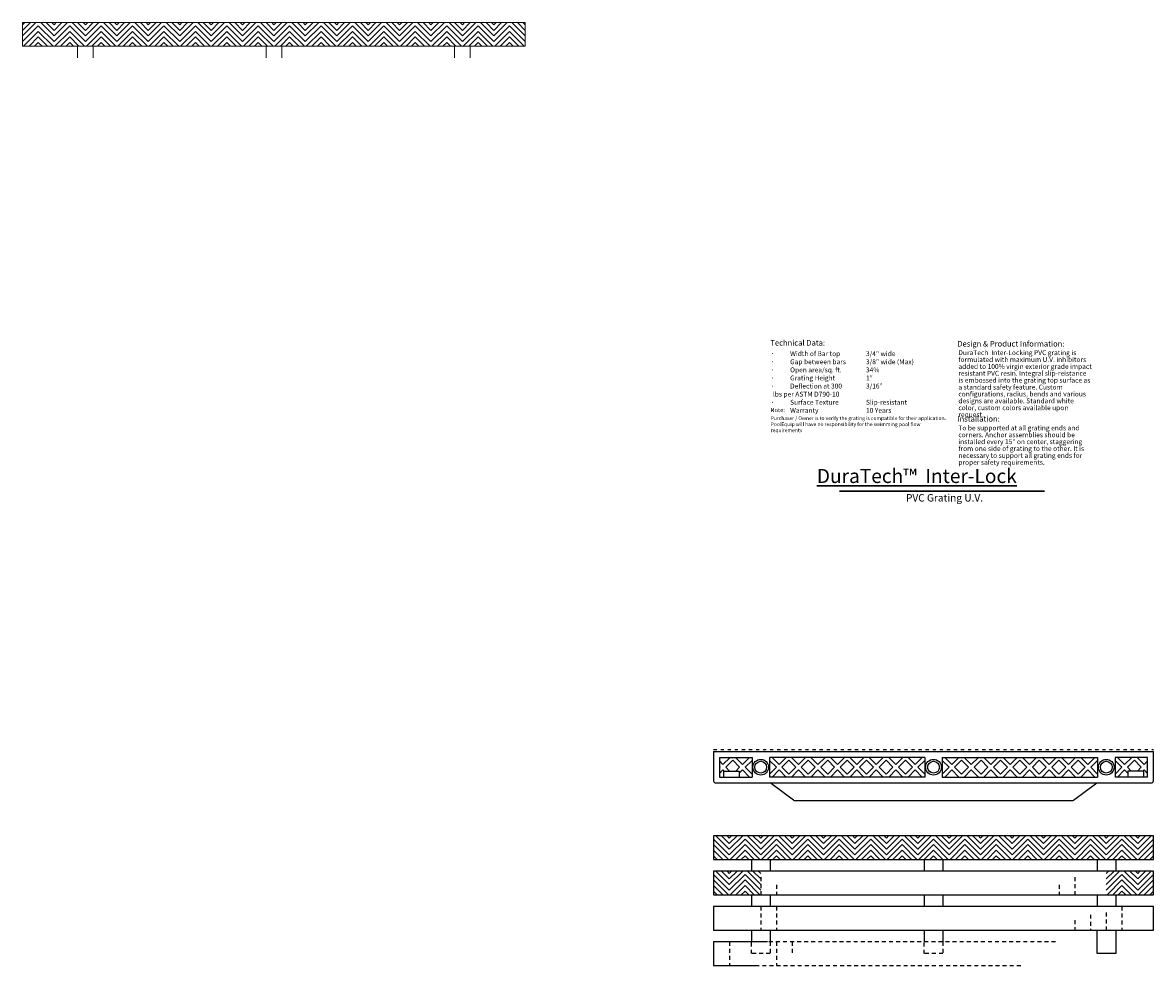
# Model space of a CAD drawing. Units: inches. Extents: x -83 to 510, y -213 to 0.
# Drawn here: x 157 to 193, y -30 to 0 of the extents above; entities that cross this region are included whole.
import ezdxf

# ---------------------------------------------------------------- set-up
doc = ezdxf.new("R2010")
doc.units = ezdxf.units.IN
doc.header["$MEASUREMENT"] = 0
for name, pattern in [('DOT2', [0.125, 0, -0.125]), ('HIDDEN', [0.375, 0.25, -0.125]), ('HIDDEN2', [0.1875, 0.125, -0.0625])]:
    doc.linetypes.add(name, pattern=pattern)
for name, color, linetype in [('Grating', 6, 'Continuous'), ('Hatch', 7, 'Continuous'), ('PVC Plate', 255, 'HIDDEN'), ('Text', 1, 'Continuous')]:
    doc.layers.add(name, color=color, linetype=linetype)
doc.styles.get("Standard").update_dxf_attribs({"font": 'arial.ttf', "height": 0.09375})
doc.styles.add('style1', font='arial.ttf')

msp = doc.modelspace()

# ---------------------------------------------------------------- hatches: boundary and pattern name
at = {"layer": 'Hatch', "lineweight": 5}
h = msp.add_hatch(dxfattribs=at)
h.set_pattern_fill('ANSI31', color=256)
h.set_pattern_definition([(45, (157.18359, 29.25064), (-0.08838835, 0.08838835), [])])
h.paths.add_polyline_path([(157.18359, -0.16908), (157.18359, -0.91908), (156.68359, -0.91908), (156.68359, -0.16908)])
h = msp.add_hatch(dxfattribs=at)
h.set_pattern_fill('ANSI31', color=256, angle=-90)
h.set_pattern_definition([(315, (157.18359, 29.25064), (0.08838835, 0.08838835), [])])
h.paths.add_polyline_path([(157.68359, -0.16908), (157.68359, -0.91908), (157.18359, -0.91908), (157.18359, -0.16908)])
h = msp.add_hatch(dxfattribs=at)
h.set_pattern_fill('ANSI31', color=256)
h.set_pattern_definition([(45, (158.18359, 29.25064), (-0.08838835, 0.08838835), [])])
h.paths.add_polyline_path([(158.18359, -0.16908), (158.18359, -0.91908), (157.68359, -0.91908), (157.68359, -0.16908)])
h = msp.add_hatch(dxfattribs=at)
h.set_pattern_fill('ANSI31', color=256, angle=-90)
h.set_pattern_definition([(315, (158.18359, 29.25064), (0.08838835, 0.08838835), [])])
h.paths.add_polyline_path([(158.68359, -0.16908), (158.68359, -0.91908), (158.18359, -0.91908), (158.18359, -0.16908)])
h = msp.add_hatch(dxfattribs=at)
h.set_pattern_fill('ANSI31', color=256)
h.set_pattern_definition([(45, (159.18373, 29.25064), (-0.08838835, 0.08838835), [])])
h.paths.add_polyline_path([(159.18373, -0.16908), (159.18373, -0.91908), (158.68373, -0.91908), (158.68373, -0.16908)])
h = msp.add_hatch(dxfattribs=at)
h.set_pattern_fill('ANSI31', color=256, angle=-90)
h.set_pattern_definition([(315, (159.18373, 29.25064), (0.08838835, 0.08838835), [])])
h.paths.add_polyline_path([(159.68373, -0.16908), (159.68373, -0.91908), (159.18373, -0.91908), (159.18373, -0.16908)])
h = msp.add_hatch(dxfattribs=at)
h.set_pattern_fill('ANSI31', color=256)
h.set_pattern_definition([(45, (160.18373, 29.25064), (-0.08838835, 0.08838835), [])])
h.paths.add_polyline_path([(160.18373, -0.16908), (160.18373, -0.91908), (159.68373, -0.91908), (159.68373, -0.16908)])
h = msp.add_hatch(dxfattribs=at)
h.set_pattern_fill('ANSI31', color=256, angle=-90)
h.set_pattern_definition([(315, (160.18373, 29.25064), (0.08838835, 0.08838835), [])])
h.paths.add_polyline_path([(160.68373, -0.16908), (160.68373, -0.91908), (160.18373, -0.91908), (160.18373, -0.16908)])
h = msp.add_hatch(dxfattribs=at)
h.set_pattern_fill('ANSI31', color=256)
h.set_pattern_definition([(45, (161.18388, 29.25064), (-0.08838835, 0.08838835), [])])
h.paths.add_polyline_path([(161.18388, -0.16908), (161.18388, -0.91908), (160.68388, -0.91908), (160.68388, -0.16908)])
h = msp.add_hatch(dxfattribs=at)
h.set_pattern_fill('ANSI31', color=256, angle=-90)
h.set_pattern_definition([(315, (161.18388, 29.25064), (0.08838835, 0.08838835), [])])
h.paths.add_polyline_path([(161.68388, -0.16908), (161.68388, -0.91908), (161.18388, -0.91908), (161.18388, -0.16908)])
h = msp.add_hatch(dxfattribs=at)
h.set_pattern_fill('ANSI31', color=256)
h.set_pattern_definition([(45, (162.18388, 29.25064), (-0.08838835, 0.08838835), [])])
h.paths.add_polyline_path([(162.18388, -0.16908), (162.18388, -0.91908), (161.68388, -0.91908), (161.68388, -0.16908)])
h = msp.add_hatch(dxfattribs=at)
h.set_pattern_fill('ANSI31', color=256, angle=-90)
h.set_pattern_definition([(315, (162.18388, 29.25064), (0.08838835, 0.08838835), [])])
h.paths.add_polyline_path([(162.68388, -0.16908), (162.68388, -0.91908), (162.18388, -0.91908), (162.18388, -0.16908)])
h = msp.add_hatch(dxfattribs=at)
h.set_pattern_fill('ANSI31', color=256)
h.set_pattern_definition([(45, (163.18402, 29.25064), (-0.08838835, 0.08838835), [])])
h.paths.add_polyline_path([(163.18402, -0.16908), (163.18402, -0.91908), (162.68402, -0.91908), (162.68402, -0.16908)])
h = msp.add_hatch(dxfattribs=at)
h.set_pattern_fill('ANSI31', color=256, angle=-90)
h.set_pattern_definition([(315, (163.18402, 29.25064), (0.08838835, 0.08838835), [])])
h.paths.add_polyline_path([(163.68402, -0.16908), (163.68402, -0.91908), (163.18402, -0.91908), (163.18402, -0.16908)])
h = msp.add_hatch(dxfattribs=at)
h.set_pattern_fill('ANSI31', color=256)
h.set_pattern_definition([(45, (164.18402, 29.25064), (-0.08838835, 0.08838835), [])])
h.paths.add_polyline_path([(164.18402, -0.16908), (164.18402, -0.91908), (163.68402, -0.91908), (163.68402, -0.16908)])
h = msp.add_hatch(dxfattribs=at)
h.set_pattern_fill('ANSI31', color=256, angle=-90)
h.set_pattern_definition([(315, (164.18402, 29.25064), (0.08838835, 0.08838835), [])])
h.paths.add_polyline_path([(164.68402, -0.16908), (164.68402, -0.91908), (164.18402, -0.91908), (164.18402, -0.16908)])
h = msp.add_hatch(dxfattribs=at)
h.set_pattern_fill('ANSI31', color=256)
h.set_pattern_definition([(45, (165.18416, 29.25064), (-0.08838835, 0.08838835), [])])
h.paths.add_polyline_path([(165.18416, -0.16908), (165.18416, -0.91908), (164.68416, -0.91908), (164.68416, -0.16908)])
h = msp.add_hatch(dxfattribs=at)
h.set_pattern_fill('ANSI31', color=256, angle=-90)
h.set_pattern_definition([(315, (165.18416, 29.25064), (0.08838835, 0.08838835), [])])
h.paths.add_polyline_path([(165.68416, -0.16908), (165.68416, -0.91908), (165.18416, -0.91908), (165.18416, -0.16908)])
h = msp.add_hatch(dxfattribs=at)
h.set_pattern_fill('ANSI31', color=256)
h.set_pattern_definition([(45, (166.18416, 29.25064), (-0.08838835, 0.08838835), [])])
h.paths.add_polyline_path([(166.18416, -0.16908), (166.18416, -0.91908), (165.68416, -0.91908), (165.68416, -0.16908)])
h = msp.add_hatch(dxfattribs=at)
h.set_pattern_fill('ANSI31', color=256, angle=-90)
h.set_pattern_definition([(315, (166.18416, 29.25064), (0.08838835, 0.08838835), [])])
h.paths.add_polyline_path([(166.68416, -0.16908), (166.68416, -0.91908), (166.18416, -0.91908), (166.18416, -0.16908)])
h = msp.add_hatch(dxfattribs=at)
h.set_pattern_fill('ANSI31', color=256)
h.set_pattern_definition([(45, (167.18431, 29.25064), (-0.08838835, 0.08838835), [])])
h.paths.add_polyline_path([(167.18431, -0.16908), (167.18431, -0.91908), (166.68431, -0.91908), (166.68431, -0.16908)])
h = msp.add_hatch(dxfattribs=at)
h.set_pattern_fill('ANSI31', color=256, angle=-90)
h.set_pattern_definition([(315, (167.18431, 29.25064), (0.08838835, 0.08838835), [])])
h.paths.add_polyline_path([(167.68431, -0.16908), (167.68431, -0.91908), (167.18431, -0.91908), (167.18431, -0.16908)])
h = msp.add_hatch(dxfattribs=at)
h.set_pattern_fill('ANSI31', color=256)
h.set_pattern_definition([(45, (168.18431, 29.25064), (-0.08838835, 0.08838835), [])])
h.paths.add_polyline_path([(168.18431, -0.16908), (168.18431, -0.91908), (167.68431, -0.91908), (167.68431, -0.16908)])
h = msp.add_hatch(dxfattribs=at)
h.set_pattern_fill('ANSI31', color=256, angle=-90)
h.set_pattern_definition([(315, (168.18431, 29.25064), (0.08838835, 0.08838835), [])])
h.paths.add_polyline_path([(168.68431, -0.16908), (168.68431, -0.91908), (168.18431, -0.91908), (168.18431, -0.16908)])
h = msp.add_hatch(dxfattribs=at)
h.set_pattern_fill('ANSI31', color=256)
h.set_pattern_definition([(45, (169.18445, 29.25064), (-0.08838835, 0.08838835), [])])
h.paths.add_polyline_path([(169.18445, -0.16908), (169.18445, -0.91908), (168.68445, -0.91908), (168.68445, -0.16908)])
h = msp.add_hatch(dxfattribs=at)
h.set_pattern_fill('ANSI31', color=256, angle=-90)
h.set_pattern_definition([(315, (169.18445, 29.25064), (0.08838835, 0.08838835), [])])
h.paths.add_polyline_path([(169.68445, -0.16908), (169.68445, -0.91908), (169.18445, -0.91908), (169.18445, -0.16908)])
h = msp.add_hatch(dxfattribs=at)
h.set_pattern_fill('ANSI31', color=256)
h.set_pattern_definition([(45, (170.18445, 29.25064), (-0.08838835, 0.08838835), [])])
h.paths.add_polyline_path([(170.18445, -0.16908), (170.18445, -0.91908), (169.68445, -0.91908), (169.68445, -0.16908)])
h = msp.add_hatch(dxfattribs=at)
h.set_pattern_fill('ANSI31', color=256, angle=-90)
h.set_pattern_definition([(315, (170.18445, 29.25064), (0.08838835, 0.08838835), [])])
h.paths.add_polyline_path([(170.68445, -0.16908), (170.68445, -0.91908), (170.18445, -0.91908), (170.18445, -0.16908)])
h = msp.add_hatch(dxfattribs=at)
h.set_pattern_fill('ANSI31', color=256)
h.set_pattern_definition([(45, (171.1846, 29.25064), (-0.08838835, 0.08838835), [])])
h.paths.add_polyline_path([(171.1846, -0.16908), (171.1846, -0.91908), (170.6846, -0.91908), (170.6846, -0.16908)])
h = msp.add_hatch(dxfattribs=at)
h.set_pattern_fill('ANSI31', color=256, angle=-90)
h.set_pattern_definition([(315, (171.1846, 29.25064), (0.08838835, 0.08838835), [])])
h.paths.add_polyline_path([(171.6846, -0.16908), (171.6846, -0.91908), (171.1846, -0.91908), (171.1846, -0.16908)])
h = msp.add_hatch(dxfattribs=at)
h.set_pattern_fill('ANSI31', color=256)
h.set_pattern_definition([(45, (172.1846, 29.25064), (-0.08838835, 0.08838835), [])])
h.paths.add_polyline_path([(172.1846, -0.16908), (172.1846, -0.91908), (171.6846, -0.91908), (171.6846, -0.16908)])
h = msp.add_hatch(dxfattribs=at)
h.set_pattern_fill('ANSI31', color=256, angle=-90)
h.set_pattern_definition([(315, (172.1846, 29.25064), (0.08838835, 0.08838835), [])])
h.paths.add_polyline_path([(172.6846, -0.16908), (172.6846, -0.91908), (172.1846, -0.91908), (172.1846, -0.16908)])
h = msp.add_hatch(dxfattribs=at)
h.set_pattern_fill('ANSI31', color=256, angle=-90)
h.set_pattern_definition([(315, (178.68249, 3.35751), (0.08838835, 0.08838835), [])])
h.paths.add_polyline_path([(179.18249, -26.06221), (179.18249, -26.81221), (178.68249, -26.81221), (178.68249, -26.06221)])
h = msp.add_hatch(dxfattribs=at)
h.set_pattern_fill('ANSI31', color=256)
h.set_pattern_definition([(45, (179.68249, 3.35751), (-0.08838835, 0.08838835), [])])
h.paths.add_polyline_path([(179.68249, -26.06221), (179.68249, -26.81221), (179.18249, -26.81221), (179.18249, -26.06221)])
h = msp.add_hatch(dxfattribs=at)
h.set_pattern_fill('ANSI31', color=256, angle=-90)
h.set_pattern_definition([(315, (179.68249, 3.35751), (0.08838835, 0.08838835), [])])
h.paths.add_polyline_path([(180.18249, -26.06221), (180.18249, -26.81221), (179.68249, -26.81221), (179.68249, -26.06221)])
h = msp.add_hatch(dxfattribs=at)
h.set_pattern_fill('ANSI31', color=256)
h.set_pattern_definition([(45, (180.68263, 3.35751), (-0.08838835, 0.08838835), [])])
h.paths.add_polyline_path([(180.68263, -26.06221), (180.68263, -26.81221), (180.18263, -26.81221), (180.18263, -26.06221)])
h = msp.add_hatch(dxfattribs=at)
h.set_pattern_fill('ANSI31', color=256, angle=-90)
h.set_pattern_definition([(315, (180.68263, 3.35751), (0.08838835, 0.08838835), [])])
h.paths.add_polyline_path([(181.18263, -26.06221), (181.18263, -26.81221), (180.68263, -26.81221), (180.68263, -26.06221)])
h = msp.add_hatch(dxfattribs=at)
h.set_pattern_fill('ANSI31', color=256)
h.set_pattern_definition([(45, (181.68263, 3.35751), (-0.08838835, 0.08838835), [])])
h.paths.add_polyline_path([(181.68263, -26.06221), (181.68263, -26.81221), (181.18263, -26.81221), (181.18263, -26.06221)])
h = msp.add_hatch(dxfattribs=at)
h.set_pattern_fill('ANSI31', color=256, angle=-90)
h.set_pattern_definition([(315, (181.68263, 3.35751), (0.08838835, 0.08838835), [])])
h.paths.add_polyline_path([(182.18263, -26.06221), (182.18263, -26.81221), (181.68263, -26.81221), (181.68263, -26.06221)])
h = msp.add_hatch(dxfattribs=at)
h.set_pattern_fill('ANSI31', color=256)
h.set_pattern_definition([(45, (182.68278, 3.35751), (-0.08838835, 0.08838835), [])])
h.paths.add_polyline_path([(182.68278, -26.06221), (182.68278, -26.81221), (182.18278, -26.81221), (182.18278, -26.06221)])
h = msp.add_hatch(dxfattribs=at)
h.set_pattern_fill('ANSI31', color=256, angle=-90)
h.set_pattern_definition([(315, (182.68278, 3.35751), (0.08838835, 0.08838835), [])])
h.paths.add_polyline_path([(183.18278, -26.06221), (183.18278, -26.81221), (182.68278, -26.81221), (182.68278, -26.06221)])
h = msp.add_hatch(dxfattribs=at)
h.set_pattern_fill('ANSI31', color=256)
h.set_pattern_definition([(45, (183.68278, 3.35751), (-0.08838835, 0.08838835), [])])
h.paths.add_polyline_path([(183.68278, -26.06221), (183.68278, -26.81221), (183.18278, -26.81221), (183.18278, -26.06221)])
h = msp.add_hatch(dxfattribs=at)
h.set_pattern_fill('ANSI31', color=256, angle=-90)
h.set_pattern_definition([(315, (183.68278, 3.35751), (0.08838835, 0.08838835), [])])
h.paths.add_polyline_path([(184.18278, -26.06221), (184.18278, -26.81221), (183.68278, -26.81221), (183.68278, -26.06221)])
h = msp.add_hatch(dxfattribs=at)
h.set_pattern_fill('ANSI31', color=256)
h.set_pattern_definition([(45, (184.68292, 3.35751), (-0.08838835, 0.08838835), [])])
h.paths.add_polyline_path([(184.68292, -26.06221), (184.68292, -26.81221), (184.18292, -26.81221), (184.18292, -26.06221)])
h = msp.add_hatch(dxfattribs=at)
h.set_pattern_fill('ANSI31', color=256, angle=-90)
h.set_pattern_definition([(315, (184.68292, 3.35751), (0.08838835, 0.08838835), [])])
h.paths.add_polyline_path([(185.18292, -26.06221), (185.18292, -26.81221), (184.68292, -26.81221), (184.68292, -26.06221)])
h = msp.add_hatch(dxfattribs=at)
h.set_pattern_fill('ANSI31', color=256)
h.set_pattern_definition([(45, (185.68292, 3.35751), (-0.08838835, 0.08838835), [])])
h.paths.add_polyline_path([(185.68292, -26.06221), (185.68292, -26.81221), (185.18292, -26.81221), (185.18292, -26.06221)])
h = msp.add_hatch(dxfattribs=at)
h.set_pattern_fill('ANSI31', color=256, angle=-90)
h.set_pattern_definition([(315, (185.68292, 3.35751), (0.08838835, 0.08838835), [])])
h.paths.add_polyline_path([(186.18292, -26.06221), (186.18292, -26.81221), (185.68292, -26.81221), (185.68292, -26.06221)])
h = msp.add_hatch(dxfattribs=at)
h.set_pattern_fill('ANSI31', color=256)
h.set_pattern_definition([(45, (186.68306, 3.35751), (-0.08838835, 0.08838835), [])])
h.paths.add_polyline_path([(186.68306, -26.06221), (186.68306, -26.81221), (186.18306, -26.81221), (186.18306, -26.06221)])
h = msp.add_hatch(dxfattribs=at)
h.set_pattern_fill('ANSI31', color=256, angle=-90)
h.set_pattern_definition([(315, (186.68306, 3.35751), (0.08838835, 0.08838835), [])])
h.paths.add_polyline_path([(187.18306, -26.06221), (187.18306, -26.81221), (186.68306, -26.81221), (186.68306, -26.06221)])
h = msp.add_hatch(dxfattribs=at)
h.set_pattern_fill('ANSI31', color=256)
h.set_pattern_definition([(45, (187.68306, 3.35751), (-0.08838835, 0.08838835), [])])
h.paths.add_polyline_path([(187.68306, -26.06221), (187.68306, -26.81221), (187.18306, -26.81221), (187.18306, -26.06221)])
h = msp.add_hatch(dxfattribs=at)
h.set_pattern_fill('ANSI31', color=256, angle=-90)
h.set_pattern_definition([(315, (187.68306, 3.35751), (0.08838835, 0.08838835), [])])
h.paths.add_polyline_path([(188.18306, -26.06221), (188.18306, -26.81221), (187.68306, -26.81221), (187.68306, -26.06221)])
h = msp.add_hatch(dxfattribs=at)
h.set_pattern_fill('ANSI31', color=256)
h.set_pattern_definition([(45, (188.68321, 3.35751), (-0.08838835, 0.08838835), [])])
h.paths.add_polyline_path([(188.68321, -26.06221), (188.68321, -26.81221), (188.18321, -26.81221), (188.18321, -26.06221)])
h = msp.add_hatch(dxfattribs=at)
h.set_pattern_fill('ANSI31', color=256, angle=-90)
h.set_pattern_definition([(315, (188.68321, 3.35751), (0.08838835, 0.08838835), [])])
h.paths.add_polyline_path([(189.18321, -26.06221), (189.18321, -26.81221), (188.68321, -26.81221), (188.68321, -26.06221)])
h = msp.add_hatch(dxfattribs=at)
h.set_pattern_fill('ANSI31', color=256)
h.set_pattern_definition([(45, (189.68321, 3.35751), (-0.08838835, 0.08838835), [])])
h.paths.add_polyline_path([(189.68321, -26.06221), (189.68321, -26.81221), (189.18321, -26.81221), (189.18321, -26.06221)])
h = msp.add_hatch(dxfattribs=at)
h.set_pattern_fill('ANSI31', color=256, angle=-90)
h.set_pattern_definition([(315, (189.68321, 3.35751), (0.08838835, 0.08838835), [])])
h.paths.add_polyline_path([(190.18321, -26.06221), (190.18321, -26.81221), (189.68321, -26.81221), (189.68321, -26.06221)])
h = msp.add_hatch(dxfattribs=at)
h.set_pattern_fill('ANSI31', color=256)
h.set_pattern_definition([(45, (190.68335, 3.35751), (-0.08838835, 0.08838835), [])])
h.paths.add_polyline_path([(190.68335, -26.06221), (190.68335, -26.81221), (190.18335, -26.81221), (190.18335, -26.06221)])
h = msp.add_hatch(dxfattribs=at)
h.set_pattern_fill('ANSI31', color=256, angle=-90)
h.set_pattern_definition([(315, (190.68335, 3.35751), (0.08838835, 0.08838835), [])])
h.paths.add_polyline_path([(191.18335, -26.06221), (191.18335, -26.81221), (190.68335, -26.81221), (190.68335, -26.06221)])
h = msp.add_hatch(dxfattribs=at)
h.set_pattern_fill('ANSI31', color=256)
h.set_pattern_definition([(45, (191.68335, 3.35751), (-0.08838835, 0.08838835), [])])
h.paths.add_polyline_path([(191.68335, -26.06221), (191.68335, -26.81221), (191.18335, -26.81221), (191.18335, -26.06221)])
h = msp.add_hatch(dxfattribs=at)
h.set_pattern_fill('ANSI31', color=256, angle=-90)
h.set_pattern_definition([(315, (191.68335, 3.35751), (0.08838835, 0.08838835), [])])
h.paths.add_polyline_path([(192.18335, -26.06221), (192.18335, -26.81221), (191.68335, -26.81221), (191.68335, -26.06221)])
h = msp.add_hatch(dxfattribs=at)
h.set_pattern_fill('ANSI31', color=256)
h.set_pattern_definition([(45, (192.68335, 3.35751), (-0.08838835, 0.08838835), [])])
h.paths.add_polyline_path([(192.68335, -26.06221), (192.68335, -26.81221), (192.18335, -26.81221), (192.18335, -26.06221)])
h = msp.add_hatch(dxfattribs=at)
h.set_pattern_fill('ANSI31', color=256, angle=-90)
h.set_pattern_definition([(315, (178.68234, 2.23251), (0.08838835, 0.08838835), [])])
h.paths.add_polyline_path([(179.18234, -27.18721), (179.18234, -27.93721), (178.68234, -27.93721), (178.68234, -27.18721)])
h = msp.add_hatch(dxfattribs=at)
h.set_pattern_fill('ANSI31', color=256)
h.set_pattern_definition([(45, (179.68234, 2.23251), (-0.08838835, 0.08838835), [])])
h.paths.add_polyline_path([(179.68234, -27.18721), (179.68234, -27.93721), (179.18234, -27.93721), (179.18234, -27.18721)])
h = msp.add_hatch(dxfattribs=at)
h.set_pattern_fill('ANSI31', color=256, angle=-90)
h.set_pattern_definition([(315, (179.68234, 2.23251), (0.08838835, 0.08838835), [])])
h.paths.add_polyline_path([(180.18234, -27.18721), (180.18234, -27.93721), (179.68234, -27.93721), (179.68234, -27.18721)])
h = msp.add_hatch(dxfattribs=at)
h.set_pattern_fill('ANSI31', color=256)
h.set_pattern_definition([(45, (191.68335, 2.23251), (-0.08838835, 0.08838835), [])])
h.paths.add_polyline_path([(191.68335, -27.18721), (191.68335, -27.93721), (191.18335, -27.93721), (191.18335, -27.18721)])
h = msp.add_hatch(dxfattribs=at)
h.set_pattern_fill('ANSI31', color=256, angle=-90)
h.set_pattern_definition([(315, (191.68335, 2.23251), (0.08838835, 0.08838835), [])])
h.paths.add_polyline_path([(192.18335, -27.18721), (192.18335, -27.93721), (191.68335, -27.93721), (191.68335, -27.18721)])
h = msp.add_hatch(dxfattribs=at)
h.set_pattern_fill('ANSI31', color=256)
h.set_pattern_definition([(45, (192.68335, 2.23251), (-0.08838835, 0.08838835), [])])
h.paths.add_polyline_path([(192.68335, -27.18721), (192.68335, -27.93721), (192.18335, -27.93721), (192.18335, -27.18721)])

# ---------------------------------------------------------------- linework, layer by layer
at = {"layer": 'Grating', "lineweight": 5}
for p, q in [((172.6846, -0.16908), (156.6846, -0.16908)), ((156.6846, -0.16908), (156.6846, -0.91908)), ((172.6846, -0.91908), (172.6846, -0.16908)), ((172.6846, -0.79408), (172.6846, -0.16908)), ((172.6846, -0.91908), (156.6846, -0.91908)), ((158.4346, -1.29408), (158.4346, -0.91908)), ((158.9346, -1.29408), (158.9346, -0.91908)), ((158.9346, -1.29408), (158.9346, -0.91908)), ((164.4346, -0.91908), (164.4346, -1.29408)), ((164.9346, -0.91908), (164.9346, -1.29408)), ((170.4346, -1.29408), (170.4346, -0.91908)), ((170.4346, -1.29408), (170.4346, -0.91908)), ((170.9346, -1.29408), (170.9346, -0.91908))]:
    msp.add_line(p, q, dxfattribs=at)
at = {"layer": 'Grating'}
for p, q in [((178.68335, -23.37676), (192.68335, -23.37676)), ((178.68335, -23.37676), (178.68335, -24.31426)), ((192.68335, -24.31426), (192.68335, -23.37676)), ((178.87085, -23.56426), (179.90494, -23.56426)), ((178.87085, -23.56426), (178.87085, -24.18926)), ((178.87085, -23.67908), (178.98015, -23.78837)), ((179.20426, -23.56426), (178.98015, -23.78837)), ((179.28951, -23.65579), (179.06854, -23.87676)), ((179.28951, -23.65579), (179.51048, -23.87676)), ((179.37475, -23.56426), (179.59887, -23.78837)), ((179.82298, -23.56426), (179.59887, -23.78837)), ((179.90494, -23.65907), (179.68725, -23.87676)), ((179.90494, -23.56426), (179.90494, -24.18926)), ((185.40494, -23.56426), (180.46176, -23.56426)), ((180.46176, -23.56426), (180.46176, -24.18926)), ((180.46176, -23.65907), (180.67945, -23.87676)), ((180.54373, -23.56426), (180.76784, -23.78837)), ((180.99195, -23.56426), (180.76784, -23.78837)), ((181.0772, -23.65579), (180.85623, -23.87676)), ((181.0772, -23.65579), (181.29817, -23.87676)), ((181.16244, -23.56426), (181.38656, -23.78837)), ((181.61067, -23.56426), (181.38656, -23.78837)), ((181.69591, -23.65579), (181.47494, -23.87676)), ((181.69591, -23.65579), (181.91689, -23.87676)), ((181.78116, -23.56426), (182.00527, -23.78837)), ((182.22939, -23.56426), (182.00527, -23.78837)), ((182.31463, -23.65579), (182.09366, -23.87676)), ((182.31463, -23.65579), (182.5356, -23.87676)), ((182.39988, -23.56426), (182.62399, -23.78837)), ((182.8481, -23.56426), (182.62399, -23.78837)), ((182.93335, -23.65579), (182.71238, -23.87676)), ((182.93335, -23.65579), (183.15432, -23.87676)), ((183.0186, -23.56426), (183.24271, -23.78837)), ((183.46682, -23.56426), (183.24271, -23.78837)), ((183.55207, -23.65579), (183.3311, -23.87676)), ((183.55207, -23.65579), (183.77304, -23.87676)), ((183.63732, -23.56426), (183.86143, -23.78837)), ((184.08554, -23.56426), (183.86143, -23.78837)), ((184.17079, -23.65579), (183.94982, -23.87676)), ((184.17079, -23.65579), (184.39176, -23.87676)), ((184.25604, -23.56426), (184.48015, -23.78837)), ((184.70426, -23.56426), (184.48015, -23.78837)), ((184.78951, -23.65579), (184.56854, -23.87676)), ((184.78951, -23.65579), (185.01048, -23.87676)), ((184.87475, -23.56426), (185.09887, -23.78837)), ((185.32298, -23.56426), (185.09887, -23.78837)), ((185.40494, -23.65907), (185.18725, -23.87676)), ((185.40494, -23.56426), (185.40494, -24.18926)), ((185.96176, -23.56426), (190.90494, -23.56426)), ((185.96176, -23.56426), (185.96176, -24.18926)), ((185.96176, -23.65907), (186.17945, -23.87676)), ((186.04373, -23.56426), (186.26784, -23.78837)), ((186.49195, -23.56426), (186.26784, -23.78837)), ((186.5772, -23.65579), (186.35623, -23.87676)), ((186.5772, -23.65579), (186.79817, -23.87676)), ((186.66244, -23.56426), (186.88656, -23.78837)), ((187.11067, -23.56426), (186.88656, -23.78837)), ((187.19591, -23.65579), (186.97494, -23.87676)), ((187.19591, -23.65579), (187.41689, -23.87676)), ((187.28116, -23.56426), (187.50527, -23.78837)), ((187.72939, -23.56426), (187.50527, -23.78837)), ((187.81463, -23.65579), (187.59366, -23.87676)), ((187.81463, -23.65579), (188.0356, -23.87676)), ((187.89988, -23.56426), (188.12399, -23.78837)), ((188.3481, -23.56426), (188.12399, -23.78837)), ((188.43335, -23.65579), (188.21238, -23.87676)), ((188.43335, -23.65579), (188.65432, -23.87676)), ((188.5186, -23.56426), (188.74271, -23.78837)), ((188.96682, -23.56426), (188.74271, -23.78837)), ((189.05207, -23.65579), (188.8311, -23.87676)), ((189.05207, -23.65579), (189.27304, -23.87676)), ((189.13732, -23.56426), (189.36143, -23.78837)), ((189.58554, -23.56426), (189.36143, -23.78837)), ((189.67079, -23.65579), (189.44982, -23.87676)), ((189.67079, -23.65579), (189.89176, -23.87676)), ((189.75604, -23.56426), (189.98015, -23.78837)), ((190.20426, -23.56426), (189.98015, -23.78837)), ((190.28951, -23.65579), (190.06854, -23.87676)), ((190.28951, -23.65579), (190.51048, -23.87676)), ((190.37475, -23.56426), (190.59887, -23.78837)), ((190.82298, -23.56426), (190.59887, -23.78837)), ((190.90494, -23.65907), (190.68725, -23.87676)), ((190.90494, -23.56426), (190.90494, -24.18926)), ((192.49585, -23.56426), (191.46176, -23.56426)), ((191.46176, -23.56426), (191.46176, -24.18926)), ((191.46176, -23.65907), (191.67945, -23.87676)), ((191.54373, -23.56426), (191.76784, -23.78837)), ((191.99195, -23.56426), (191.76784, -23.78837)), ((192.0772, -23.65579), (191.85623, -23.87676)), ((192.0772, -23.65579), (192.29817, -23.87676)), ((192.16244, -23.56426), (192.38656, -23.78837)), ((192.49585, -23.67908), (192.38656, -23.78837)), ((192.49585, -24.18926), (192.49585, -23.56426)), ((178.87085, -23.85585), (178.89176, -23.87676)), ((178.89176, -23.87676), (178.87085, -23.89767)), ((178.98015, -23.96515), (178.87085, -24.07445)), ((178.98015, -23.96515), (179.01676, -24.00176)), ((178.99585, -24.00176), (178.99585, -24.18926)), ((178.99585, -24.00176), (179.49585, -24.00176)), ((179.06854, -23.87676), (179.19354, -24.00176)), ((179.51048, -23.87676), (179.38548, -24.00176)), ((179.59887, -23.96515), (179.49585, -24.06816)), ((179.49585, -24.00176), (179.49585, -24.18926)), ((179.59887, -23.96515), (179.82298, -24.18926)), ((179.68725, -23.87676), (179.90494, -24.09445)), ((180.67945, -23.87676), (180.46176, -24.09445)), ((180.76784, -23.96515), (180.54373, -24.18926)), ((180.76784, -23.96515), (180.99195, -24.18926)), ((180.85623, -23.87676), (181.0772, -24.09773)), ((181.29817, -23.87676), (181.0772, -24.09773)), ((181.38656, -23.96515), (181.16244, -24.18926)), ((181.38656, -23.96515), (181.61067, -24.18926)), ((181.47494, -23.87676), (181.69591, -24.09773)), ((181.91689, -23.87676), (181.69591, -24.09773)), ((182.00527, -23.96515), (181.78116, -24.18926)), ((182.00527, -23.96515), (182.22939, -24.18926)), ((182.09366, -23.87676), (182.31463, -24.09773)), ((182.5356, -23.87676), (182.31463, -24.09773)), ((182.62399, -23.96515), (182.39988, -24.18926)), ((182.62399, -23.96515), (182.8481, -24.18926)), ((182.71238, -23.87676), (182.93335, -24.09773)), ((183.15432, -23.87676), (182.93335, -24.09773)), ((183.24271, -23.96515), (183.0186, -24.18926)), ((183.24271, -23.96515), (183.46682, -24.18926)), ((183.3311, -23.87676), (183.55207, -24.09773)), ((183.77304, -23.87676), (183.55207, -24.09773)), ((183.86143, -23.96515), (183.63732, -24.18926)), ((183.86143, -23.96515), (184.08554, -24.18926)), ((183.94982, -23.87676), (184.17079, -24.09773)), ((184.39176, -23.87676), (184.17079, -24.09773)), ((184.48015, -23.96515), (184.25604, -24.18926)), ((184.48015, -23.96515), (184.70426, -24.18926)), ((184.56854, -23.87676), (184.78951, -24.09773)), ((185.01048, -23.87676), (184.78951, -24.09773)), ((185.09887, -23.96515), (184.87475, -24.18926)), ((185.09887, -23.96515), (185.32298, -24.18926)), ((185.18725, -23.87676), (185.40494, -24.09445)), ((186.17945, -23.87676), (185.96176, -24.09445)), ((186.26784, -23.96515), (186.04373, -24.18926)), ((186.26784, -23.96515), (186.49195, -24.18926)), ((186.35623, -23.87676), (186.5772, -24.09773)), ((186.79817, -23.87676), (186.5772, -24.09773)), ((186.88656, -23.96515), (186.66244, -24.18926)), ((186.88656, -23.96515), (187.11067, -24.18926)), ((186.97494, -23.87676), (187.19591, -24.09773)), ((187.41689, -23.87676), (187.19591, -24.09773)), ((187.50527, -23.96515), (187.28116, -24.18926)), ((187.50527, -23.96515), (187.72939, -24.18926)), ((187.59366, -23.87676), (187.81463, -24.09773)), ((188.0356, -23.87676), (187.81463, -24.09773)), ((188.12399, -23.96515), (187.89988, -24.18926)), ((188.12399, -23.96515), (188.3481, -24.18926)), ((188.21238, -23.87676), (188.43335, -24.09773)), ((188.65432, -23.87676), (188.43335, -24.09773)), ((188.74271, -23.96515), (188.5186, -24.18926)), ((188.74271, -23.96515), (188.96682, -24.18926)), ((188.8311, -23.87676), (189.05207, -24.09773)), ((189.27304, -23.87676), (189.05207, -24.09773)), ((189.36143, -23.96515), (189.13732, -24.18926)), ((189.36143, -23.96515), (189.58554, -24.18926)), ((189.44982, -23.87676), (189.67079, -24.09773)), ((189.89176, -23.87676), (189.67079, -24.09773)), ((189.98015, -23.96515), (189.75604, -24.18926)), ((189.98015, -23.96515), (190.20426, -24.18926)), ((190.06854, -23.87676), (190.28951, -24.09773)), ((190.51048, -23.87676), (190.28951, -24.09773)), ((190.59887, -23.96515), (190.37475, -24.18926)), ((190.59887, -23.96515), (190.82298, -24.18926)), ((190.68725, -23.87676), (190.90494, -24.09445)), ((191.67945, -23.87676), (191.46176, -24.09445)), ((191.76784, -23.96515), (191.54373, -24.18926)), ((191.76784, -23.96515), (191.87085, -24.06816)), ((191.85623, -23.87676), (191.98123, -24.00176)), ((191.87085, -24.00176), (191.87085, -24.18926)), ((192.37085, -24.00176), (191.87085, -24.00176)), ((192.29817, -23.87676), (192.17317, -24.00176)), ((192.38656, -23.96515), (192.34994, -24.00176)), ((192.37085, -24.00176), (192.37085, -24.18926)), ((192.38656, -23.96515), (192.49585, -24.07445)), ((192.49585, -23.85585), (192.47494, -23.87676)), ((192.47494, -23.87676), (192.49585, -23.89767)), ((178.74585, -24.37676), (192.62085, -24.37676)), ((178.87085, -24.18926), (179.90494, -24.18926)), ((185.40494, -24.18926), (180.46176, -24.18926)), ((181.22933, -24.92711), (180.48119, -24.37676)), ((185.96176, -24.18926), (190.90494, -24.18926)), ((190.13737, -24.92711), (190.88552, -24.37676)), ((192.49585, -24.18926), (191.46176, -24.18926)), ((181.26636, -24.93926), (190.10034, -24.93926)), ((179.88874, -26.81221), (179.88874, -27.18721)), ((180.48427, -26.81221), (180.48427, -27.18721)), ((185.38874, -26.81221), (185.38874, -27.18721)), ((185.98427, -26.81221), (185.98427, -27.18721)), ((190.88874, -26.81221), (190.88874, -27.18721)), ((191.48427, -26.81221), (191.48427, -27.18721)), ((179.88874, -27.93721), (179.88874, -28.31221)), ((180.48427, -27.93721), (180.48427, -28.31221)), ((185.38874, -27.93721), (185.38874, -28.31221)), ((185.98427, -27.93721), (185.98427, -28.31221)), ((190.88874, -27.93721), (190.88874, -28.31221)), ((191.48427, -27.93721), (191.48427, -28.31221)), ((179.88874, -29.06221), (179.88874, -29.43721)), ((180.48427, -29.06221), (180.48427, -29.43721)), ((185.38874, -29.06221), (185.38874, -29.43721)), ((185.98427, -29.06221), (185.98427, -29.43721))]:
    msp.add_line(p, q, dxfattribs=at)
at = {"layer": 'Grating', "color": 2, "linetype": 'HIDDEN2'}
for p, q in [((180.18335, -27.37593), (180.18335, -27.93721)), ((180.68335, -27.62122), (180.68335, -27.93721)), ((189.68335, -27.62122), (189.68335, -27.93721)), ((190.18335, -27.37593), (190.18335, -27.93721)), ((180.18335, -28.31221), (180.18335, -29.06221)), ((180.68335, -28.31221), (180.68335, -29.06221)), ((191.68335, -28.31221), (191.68335, -29.06221)), ((190.18335, -28.74622), (190.18335, -29.06221)), ((190.68335, -28.57454), (190.68335, -29.06221)), ((191.18335, -28.50093), (191.18335, -29.06221)), ((179.18335, -29.43721), (179.18335, -30.18721)), ((180.68335, -29.43721), (180.68335, -30.18721)), ((181.18335, -29.43721), (181.18335, -29.78462))]:
    msp.add_line(p, q, dxfattribs=at)
at = {"layer": 'Grating'}
for points in [[(178.68335, -26.81221), (192.68335, -26.81221), (192.68335, -26.06221), (178.68335, -26.06221)], [(178.68335, -27.93721), (192.68335, -27.93721), (192.68335, -27.18721), (178.68335, -27.18721)], [(178.68335, -29.06221), (192.68335, -29.06221), (192.68335, -28.31221), (178.68335, -28.31221)]]:
    msp.add_lwpolyline(points, close=True, dxfattribs=at)
for points in [[(191.48427, -29.06221), (191.48427, -29.81221), (190.88874, -29.81221), (190.88874, -29.06221)], [(180.39554, -29.43721), (178.68335, -29.43721), (178.68335, -30.18721), (180.00983, -30.18721)]]:
    msp.add_lwpolyline(points, dxfattribs=at)
at = {"layer": 'Grating', "color": 7, "linetype": 'HIDDEN2'}
for points in [[(180.48427, -29.43721), (180.48427, -29.81221), (179.88874, -29.81221), (179.88874, -29.43721)], [(185.98427, -29.43721), (185.98427, -29.81221), (185.38874, -29.81221), (185.38874, -29.43721)]]:
    msp.add_lwpolyline(points, dxfattribs=at)
at = {"layer": 'Grating', "color": 3, "linetype": 'HIDDEN2'}
for points in [[(189.56814, -29.43721), (180.39554, -29.43721)], [(180.00983, -30.18721), (188.53292, -30.18721)]]:
    msp.add_lwpolyline(points, dxfattribs=at)
at = {"layer": 'Grating'}
for centre, radius in [((180.18335, -23.87676), 0.25), ((180.18335, -23.87676), 0.1875), ((185.68335, -23.87676), 0.25), ((185.68335, -23.87676), 0.1875), ((191.18335, -23.87676), 0.25), ((191.18335, -23.87676), 0.1875)]:
    msp.add_circle(centre, radius, dxfattribs=at)
for centre, start, end in [((178.74585, -24.31426), 180, 270), ((192.62085, -24.31426), 270, 0), ((181.26636, -24.87676), 233.661198, 270), ((190.10034, -24.87676), 270, 306.338802)]:
    msp.add_arc(centre, 0.0625, start, end, dxfattribs=at)
at = {"layer": 'PVC Plate', "linetype": 'DOT2'}
msp.add_line((178.68335, -23.31426), (192.68335, -23.31426), dxfattribs=at)
at = {"layer": 'Text', "lineweight": 30, "ltscale": 0.25}
msp.add_line((182.69121, -15.09224), (189.21905, -15.09224), dxfattribs=at)

# ---------------------------------------------------------------- texts
at = {"layer": 'Text', "lineweight": 70, "style": 'style1'}
for s, height, p in [('Technical Data:', 0.1771017, (180.48933, -10.45225)), ('Design & Product Information:', 0.1771017, (186.4418, -10.4832)), ('Note:', 0.132826, (180.49235, -12.57137)), ('Installation:', 0.1771017, (186.4418, -12.87315)), ('PVC Grating U.V.', 0.2361356, (184.808, -15.41857))]:
    msp.add_text(s, height=height, dxfattribs=at).set_placement(p)
at = {"layer": 'Text', "attachment_point": 1}
for s, insert, char_height, width in [('\\pi-0.46406,l0.46406,t0.46406;{\\fSymbol|b0|i0|c2|p18;·^I}Width of Bar top\\P{\\fSymbol|b0|i0|c2|p18;·^I}Gap between bars\\P{\\fSymbol|b0|i0|c2|p18;·^I}Open area/sq. ft.\\P{\\fSymbol|b0|i0|c2|p18;·^I}Grating Height\\P{\\fSymbol|b0|i0|c2|p18;·^I}Deflection at 300 lbs per ASTM D790-10\\P{\\fSymbol|b0|i0|c2|p18;·^I}Surface Texture\\P{\\fSymbol|b0|i0|c2|p18;·^I}Warranty', (180.49833, -10.63289), 0.1546875, 2.4411508), ('\\pi-0.46406,l0.46406,t0.46406;3/4" wide\\P3/8" wide (Max)\\P34%\\P1"\\P3/16"\\P\\pi0,l0,tz;\\P\\pi-0.46406,l0.46406,t0.46406;Slip-resistant\\P10 Years', (183.53256, -10.63289), 0.1546875, 2.3486144), ('Purchaser / Owner is to verify the grating is compatible for their application.  PoolEquip will have no responsibility for the swimming pool flow requirements', (180.4991, -12.70685), 0.11601562, 5.5978489)]:
    msp.add_mtext(s, dxfattribs=dict(at, insert=insert, char_height=char_height, width=width))
at = {"layer": 'Text', "char_height": 0.1546875, "width": 4.2574826, "attachment_point": 1, "line_spacing_factor": 0.85}
for s, insert in [('DuraTech  Inter-Locking PVC grating is formulated with maximum U.V. inhibitors added to 100% virgin exterior grade impact resistant PVC resin. Integral slip-reistance is embossed into the grating top surface as a standard safety feature. Custom configurations, radius, bends and various designs are available. Standard white color, custom colors available upon request.', (186.47465, -10.60107)), ('To be supported at all grating ends and corners. {\\A1;Anchor assemblies should be installed every 15" on center, staggering from one side of grating to the other. It is necessary to support all grating ends for proper safety requirements.\\P} ', (186.47465, -12.9972))]:
    msp.add_mtext(s, dxfattribs=dict(at, insert=insert))
at = {"layer": 'Text', "lineweight": 30, "ltscale": 0.25, "insert": (181.33749, -14.38226), "char_height": 0.4463044, "width": 9.2584114, "attachment_point": 1, "style": 'style1'}
msp.add_mtext('\\pi1.41466;{\\LDuraTech™  Inter-Lock}', dxfattribs=at)

doc.saveas('drawing.dxf')
